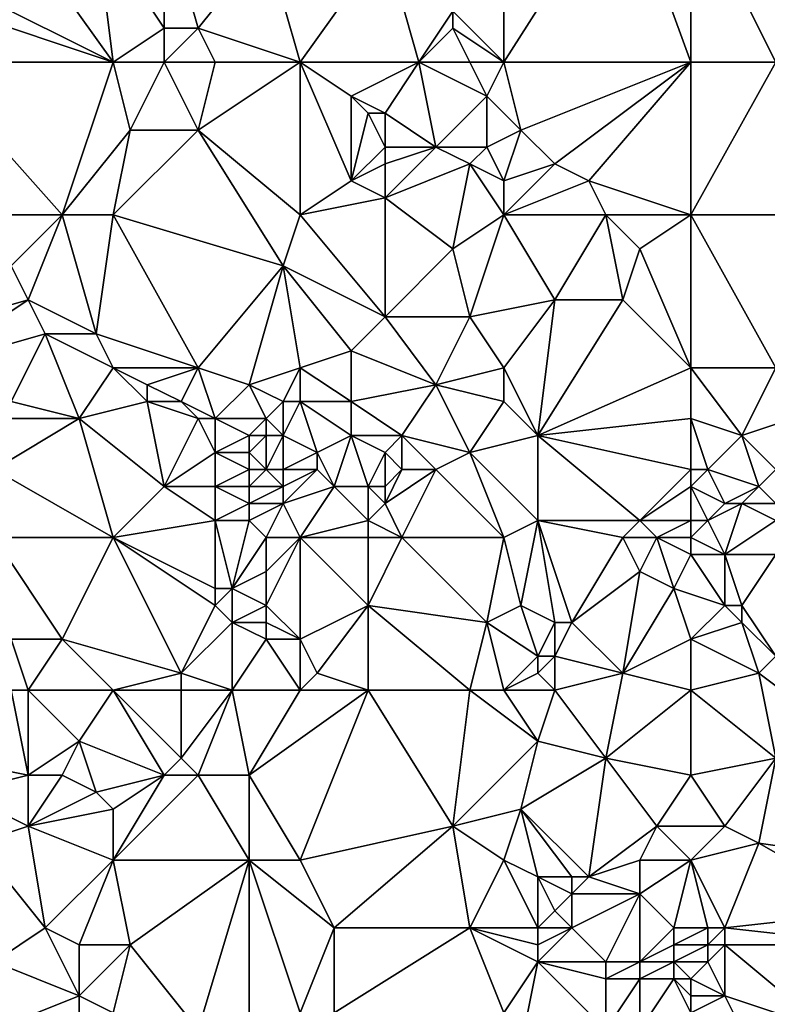
# Model space of a CAD drawing. Units: metres. Extents: x 74375 to 75000, y 342500 to 343000.
# Drawn here: x 74512 to 74556, y 342892 to 342950 of the extents above; entities that cross this region are included whole.
import ezdxf

# ---------------------------------------------------------------- set-up
doc = ezdxf.new("R2010")
doc.units = ezdxf.units.M
doc.layers.add('Terrain', color=15, linetype='Continuous')

msp = doc.modelspace()

# ---------------------------------------------------------------- linework, layer by layer
at = {"layer": 'Terrain'}
for points in [[(74540, 342947, 336.96), (74551, 342947, 337.38), (74547, 342958, 337.35), (74540, 342947, 336.96)], [(74540, 342947, 336.96), (74547, 342958, 337.35), (74540, 342957, 336.9), (74540, 342947, 336.96)], [(74551, 342947, 337.38), (74551, 342957, 337.44), (74547, 342958, 337.35), (74551, 342947, 337.38)], [(74540, 342947, 336.96), (74540, 342957, 336.9), (74537, 342950, 336.79), (74540, 342947, 336.96)], [(74556, 342947, 337.51), (74558, 342956, 337.85), (74551, 342957, 337.44), (74556, 342947, 337.51)], [(74556, 342947, 337.51), (74551, 342957, 337.44), (74551, 342947, 337.38), (74556, 342947, 337.51)], [(74520, 342949, 336.09), (74520, 342956, 336.03), (74516, 342955, 335.63), (74520, 342949, 336.09)], [(74522, 342949, 336.2), (74520, 342956, 336.03), (74520, 342949, 336.09), (74522, 342949, 336.2)], [(74522, 342949, 336.2), (74526, 342954, 336.24), (74520, 342956, 336.03), (74522, 342949, 336.2)], [(74517, 342947, 335.62), (74516, 342955, 335.63), (74512, 342954, 335.59), (74517, 342947, 335.62)], [(74520, 342949, 336.09), (74516, 342955, 335.63), (74517, 342947, 335.62), (74520, 342949, 336.09)], [(74517, 342947, 335.62), (74512, 342954, 335.59), (74509, 342951, 335.34), (74517, 342947, 335.62)], [(74528, 342947, 336.35), (74526, 342954, 336.24), (74522, 342949, 336.2), (74528, 342947, 336.35)], [(74533, 342954, 336.52), (74526, 342954, 336.24), (74528, 342947, 336.35), (74533, 342954, 336.52)], [(74535, 342947, 336.65), (74533, 342954, 336.52), (74528, 342947, 336.35), (74535, 342947, 336.65)], [(74535, 342947, 336.65), (74537, 342950, 336.79), (74533, 342954, 336.52), (74535, 342947, 336.65)], [(74517, 342947, 335.62), (74509, 342951, 335.34), (74508, 342950, 335.12), (74517, 342947, 335.62)], [(74517, 342947, 335.62), (74508, 342950, 335.12), (74506, 342947, 335.12), (74517, 342947, 335.62)], [(74535, 342947, 336.65), (74537, 342949, 336.92), (74537, 342950, 336.79), (74535, 342947, 336.65)], [(74540, 342947, 336.96), (74537, 342950, 336.79), (74537, 342949, 336.92), (74540, 342947, 336.96)], [(74520, 342947, 335.99), (74520, 342949, 336.09), (74517, 342947, 335.62), (74520, 342947, 335.99)], [(74523, 342947, 336.14), (74522, 342949, 336.2), (74520, 342947, 335.99), (74523, 342947, 336.14)], [(74520, 342947, 335.99), (74522, 342949, 336.2), (74520, 342949, 336.09), (74520, 342947, 335.99)], [(74528, 342947, 336.35), (74522, 342949, 336.2), (74523, 342947, 336.14), (74528, 342947, 336.35)], [(74538, 342947, 336.96), (74537, 342949, 336.92), (74535, 342947, 336.65), (74538, 342947, 336.96)], [(74540, 342947, 336.96), (74537, 342949, 336.92), (74538, 342947, 336.96), (74540, 342947, 336.96)], [(74514, 342938, 335.35), (74506, 342947, 335.12), (74509, 342938, 335.25), (74514, 342938, 335.35)], [(74517, 342947, 335.62), (74506, 342947, 335.12), (74514, 342938, 335.35), (74517, 342947, 335.62)], [(74517, 342947, 335.62), (74514, 342938, 335.35), (74518, 342943, 335.79), (74517, 342947, 335.62)], [(74520, 342947, 335.99), (74517, 342947, 335.62), (74518, 342943, 335.79), (74520, 342947, 335.99)], [(74520, 342947, 335.99), (74518, 342943, 335.79), (74522, 342943, 335.88), (74520, 342947, 335.99)], [(74523, 342947, 336.14), (74520, 342947, 335.99), (74522, 342943, 335.88), (74523, 342947, 336.14)], [(74528, 342947, 336.35), (74523, 342947, 336.14), (74522, 342943, 335.88), (74528, 342947, 336.35)], [(74528, 342947, 336.35), (74522, 342943, 335.88), (74528, 342938, 336.09), (74528, 342947, 336.35)], [(74531, 342940, 336.51), (74531, 342945, 336.54), (74528, 342947, 336.35), (74531, 342940, 336.51)], [(74531, 342940, 336.51), (74528, 342947, 336.35), (74528, 342938, 336.09), (74531, 342940, 336.51)], [(74535, 342947, 336.65), (74528, 342947, 336.35), (74531, 342945, 336.54), (74535, 342947, 336.65)], [(74535, 342947, 336.65), (74531, 342945, 336.54), (74533, 342944, 336.67), (74535, 342947, 336.65)], [(74535, 342947, 336.65), (74533, 342944, 336.67), (74536, 342942, 336.68), (74535, 342947, 336.65)], [(74538, 342947, 336.96), (74535, 342947, 336.65), (74539, 342945, 336.99), (74538, 342947, 336.96)], [(74535, 342947, 336.65), (74536, 342942, 336.68), (74539, 342945, 336.99), (74535, 342947, 336.65)], [(74540, 342947, 336.96), (74538, 342947, 336.96), (74539, 342945, 336.99), (74540, 342947, 336.96)], [(74540, 342947, 336.96), (74539, 342945, 336.99), (74541, 342943, 336.96), (74540, 342947, 336.96)], [(74540, 342947, 336.96), (74541, 342943, 336.96), (74551, 342947, 337.38), (74540, 342947, 336.96)], [(74551, 342947, 337.38), (74541, 342943, 336.96), (74543, 342941, 337.14), (74551, 342947, 337.38)], [(74551, 342947, 337.38), (74543, 342941, 337.14), (74545, 342940, 337.09), (74551, 342947, 337.38)], [(74551, 342947, 337.38), (74545, 342940, 337.09), (74551, 342938, 337.35), (74551, 342947, 337.38)], [(74556, 342947, 337.51), (74551, 342947, 337.38), (74551, 342938, 337.35), (74556, 342947, 337.51)], [(74556, 342947, 337.51), (74551, 342938, 337.35), (74558, 342938, 337.49), (74556, 342947, 337.51)], [(74531, 342940, 336.51), (74532, 342944, 336.45), (74531, 342945, 336.54), (74531, 342940, 336.51)], [(74533, 342944, 336.67), (74531, 342945, 336.54), (74532, 342944, 336.45), (74533, 342944, 336.67)], [(74539, 342942, 336.76), (74539, 342945, 336.99), (74536, 342942, 336.68), (74539, 342942, 336.76)], [(74539, 342942, 336.76), (74541, 342943, 336.96), (74539, 342945, 336.99), (74539, 342942, 336.76)], [(74531, 342940, 336.51), (74533, 342942, 336.5), (74532, 342944, 336.45), (74531, 342940, 336.51)], [(74533, 342942, 336.5), (74533, 342944, 336.67), (74532, 342944, 336.45), (74533, 342942, 336.5)], [(74536, 342942, 336.68), (74533, 342944, 336.67), (74533, 342942, 336.5), (74536, 342942, 336.68)], [(74518, 342943, 335.79), (74514, 342938, 335.35), (74517, 342938, 335.66), (74518, 342943, 335.79)], [(74522, 342943, 335.88), (74518, 342943, 335.79), (74517, 342938, 335.66), (74522, 342943, 335.88)], [(74522, 342943, 335.88), (74517, 342938, 335.66), (74527, 342935, 336.14), (74522, 342943, 335.88)], [(74528, 342938, 336.09), (74522, 342943, 335.88), (74527, 342935, 336.14), (74528, 342938, 336.09)], [(74540, 342940, 336.92), (74541, 342943, 336.96), (74539, 342942, 336.76), (74540, 342940, 336.92)], [(74540, 342940, 336.92), (74543, 342941, 337.14), (74541, 342943, 336.96), (74540, 342940, 336.92)], [(74531, 342940, 336.51), (74533, 342941, 336.68), (74533, 342942, 336.5), (74531, 342940, 336.51)], [(74533, 342939, 336.51), (74538, 342941, 336.93), (74536, 342942, 336.68), (74533, 342939, 336.51)], [(74533, 342939, 336.51), (74536, 342942, 336.68), (74533, 342941, 336.68), (74533, 342939, 336.51)], [(74533, 342941, 336.68), (74536, 342942, 336.68), (74533, 342942, 336.5), (74533, 342941, 336.68)], [(74538, 342941, 336.93), (74539, 342942, 336.76), (74536, 342942, 336.68), (74538, 342941, 336.93)], [(74540, 342940, 336.92), (74539, 342942, 336.76), (74538, 342941, 336.93), (74540, 342940, 336.92)], [(74533, 342939, 336.51), (74533, 342941, 336.68), (74531, 342940, 336.51), (74533, 342939, 336.51)], [(74533, 342939, 336.51), (74537, 342936, 336.51), (74538, 342941, 336.93), (74533, 342939, 336.51)], [(74540, 342938, 336.78), (74538, 342941, 336.93), (74537, 342936, 336.51), (74540, 342938, 336.78)], [(74540, 342938, 336.78), (74540, 342940, 336.92), (74538, 342941, 336.93), (74540, 342938, 336.78)], [(74540, 342938, 336.78), (74545, 342940, 337.09), (74543, 342941, 337.14), (74540, 342938, 336.78)], [(74540, 342938, 336.78), (74543, 342941, 337.14), (74540, 342940, 336.92), (74540, 342938, 336.78)], [(74533, 342939, 336.51), (74531, 342940, 336.51), (74528, 342938, 336.09), (74533, 342939, 336.51)], [(74540, 342938, 336.78), (74546, 342938, 336.98), (74545, 342940, 337.09), (74540, 342938, 336.78)], [(74551, 342938, 337.35), (74545, 342940, 337.09), (74546, 342938, 336.98), (74551, 342938, 337.35)], [(74533, 342939, 336.51), (74528, 342938, 336.09), (74533, 342932, 336.29), (74533, 342939, 336.51)], [(74533, 342939, 336.51), (74533, 342932, 336.29), (74537, 342936, 336.51), (74533, 342939, 336.51)], [(74514, 342938, 335.35), (74509, 342938, 335.25), (74511, 342935, 335.01), (74514, 342938, 335.35)], [(74514, 342938, 335.35), (74511, 342935, 335.01), (74512, 342933, 335.01), (74514, 342938, 335.35)], [(74514, 342938, 335.35), (74512, 342933, 335.01), (74516, 342931, 335.43), (74514, 342938, 335.35)], [(74517, 342938, 335.66), (74514, 342938, 335.35), (74516, 342931, 335.43), (74517, 342938, 335.66)], [(74517, 342938, 335.66), (74516, 342931, 335.43), (74522, 342929, 335.81), (74517, 342938, 335.66)], [(74517, 342938, 335.66), (74522, 342929, 335.81), (74527, 342935, 336.14), (74517, 342938, 335.66)], [(74528, 342938, 336.09), (74527, 342935, 336.14), (74533, 342932, 336.29), (74528, 342938, 336.09)], [(74540, 342938, 336.78), (74537, 342936, 336.51), (74538, 342932, 336.62), (74540, 342938, 336.78)], [(74540, 342938, 336.78), (74538, 342932, 336.62), (74543, 342933, 336.76), (74540, 342938, 336.78)], [(74540, 342938, 336.78), (74543, 342933, 336.76), (74546, 342938, 336.98), (74540, 342938, 336.78)], [(74546, 342938, 336.98), (74543, 342933, 336.76), (74547, 342933, 337.05), (74546, 342938, 336.98)], [(74551, 342938, 337.35), (74546, 342938, 336.98), (74548, 342936, 337.23), (74551, 342938, 337.35)], [(74546, 342938, 336.98), (74547, 342933, 337.05), (74548, 342936, 337.23), (74546, 342938, 336.98)], [(74551, 342938, 337.35), (74548, 342936, 337.23), (74551, 342929, 337.04), (74551, 342938, 337.35)], [(74551, 342938, 337.35), (74551, 342929, 337.04), (74556, 342929, 337.49), (74551, 342938, 337.35)], [(74558, 342938, 337.49), (74551, 342938, 337.35), (74556, 342929, 337.49), (74558, 342938, 337.49)], [(74538, 342932, 336.62), (74537, 342936, 336.51), (74533, 342932, 336.29), (74538, 342932, 336.62)], [(74551, 342929, 337.04), (74548, 342936, 337.23), (74547, 342933, 337.05), (74551, 342929, 337.04)], [(74512, 342933, 335.01), (74511, 342935, 335.01), (74505, 342931, 334.64), (74512, 342933, 335.01)], [(74525, 342928, 335.78), (74527, 342935, 336.14), (74522, 342929, 335.81), (74525, 342928, 335.78)], [(74525, 342928, 335.78), (74528, 342929, 336.03), (74527, 342935, 336.14), (74525, 342928, 335.78)], [(74531, 342930, 336.27), (74527, 342935, 336.14), (74528, 342929, 336.03), (74531, 342930, 336.27)], [(74531, 342930, 336.27), (74533, 342932, 336.29), (74527, 342935, 336.14), (74531, 342930, 336.27)], [(74512, 342933, 335.01), (74505, 342931, 334.64), (74506, 342929, 334.53), (74512, 342933, 335.01)], [(74513, 342931, 335.11), (74512, 342933, 335.01), (74506, 342929, 334.53), (74513, 342931, 335.11)], [(74516, 342931, 335.43), (74512, 342933, 335.01), (74513, 342931, 335.11), (74516, 342931, 335.43)], [(74540, 342929, 336.58), (74543, 342933, 336.76), (74538, 342932, 336.62), (74540, 342929, 336.58)], [(74542, 342925, 336.63), (74543, 342933, 336.76), (74540, 342929, 336.58), (74542, 342925, 336.63)], [(74542, 342925, 336.63), (74551, 342929, 337.04), (74547, 342933, 337.05), (74542, 342925, 336.63)], [(74542, 342925, 336.63), (74547, 342933, 337.05), (74543, 342933, 336.76), (74542, 342925, 336.63)], [(74536, 342928, 336.28), (74533, 342932, 336.29), (74531, 342930, 336.27), (74536, 342928, 336.28)], [(74536, 342928, 336.28), (74538, 342932, 336.62), (74533, 342932, 336.29), (74536, 342928, 336.28)], [(74536, 342928, 336.28), (74540, 342929, 336.58), (74538, 342932, 336.62), (74536, 342928, 336.28)], [(74511, 342927, 334.96), (74513, 342931, 335.11), (74506, 342929, 334.53), (74511, 342927, 334.96)], [(74515, 342926, 335.1), (74513, 342931, 335.11), (74511, 342927, 334.96), (74515, 342926, 335.1)], [(74515, 342926, 335.1), (74517, 342929, 335.34), (74513, 342931, 335.11), (74515, 342926, 335.1)], [(74517, 342929, 335.34), (74516, 342931, 335.43), (74513, 342931, 335.11), (74517, 342929, 335.34)], [(74522, 342929, 335.81), (74516, 342931, 335.43), (74517, 342929, 335.34), (74522, 342929, 335.81)], [(74531, 342927, 336.28), (74531, 342930, 336.27), (74528, 342929, 336.03), (74531, 342927, 336.28)], [(74531, 342927, 336.28), (74536, 342928, 336.28), (74531, 342930, 336.27), (74531, 342927, 336.28)], [(74519, 342927, 335.37), (74517, 342929, 335.34), (74515, 342926, 335.1), (74519, 342927, 335.37)], [(74519, 342927, 335.37), (74519, 342928, 335.41), (74517, 342929, 335.34), (74519, 342927, 335.37)], [(74519, 342928, 335.41), (74522, 342929, 335.81), (74517, 342929, 335.34), (74519, 342928, 335.41)], [(74521, 342927, 335.74), (74522, 342929, 335.81), (74519, 342928, 335.41), (74521, 342927, 335.74)], [(74523, 342926, 335.64), (74522, 342929, 335.81), (74521, 342927, 335.74), (74523, 342926, 335.64)], [(74523, 342926, 335.64), (74525, 342928, 335.78), (74522, 342929, 335.81), (74523, 342926, 335.64)], [(74527, 342927, 336.06), (74528, 342929, 336.03), (74525, 342928, 335.78), (74527, 342927, 336.06)], [(74528, 342927, 336.16), (74528, 342929, 336.03), (74527, 342927, 336.06), (74528, 342927, 336.16)], [(74531, 342927, 336.28), (74528, 342929, 336.03), (74528, 342927, 336.16), (74531, 342927, 336.28)], [(74540, 342927, 336.69), (74540, 342929, 336.58), (74536, 342928, 336.28), (74540, 342927, 336.69)], [(74540, 342927, 336.69), (74542, 342925, 336.63), (74540, 342929, 336.58), (74540, 342927, 336.69)], [(74542, 342925, 336.63), (74551, 342926, 336.92), (74551, 342929, 337.04), (74542, 342925, 336.63)], [(74554, 342925, 336.99), (74556, 342929, 337.49), (74551, 342929, 337.04), (74554, 342925, 336.99)], [(74554, 342925, 336.99), (74551, 342929, 337.04), (74551, 342926, 336.92), (74554, 342925, 336.99)], [(74554, 342925, 336.99), (74557, 342926, 337.36), (74556, 342929, 337.49), (74554, 342925, 336.99)], [(74521, 342927, 335.74), (74519, 342928, 335.41), (74519, 342927, 335.37), (74521, 342927, 335.74)], [(74526, 342926, 335.79), (74525, 342928, 335.78), (74523, 342926, 335.64), (74526, 342926, 335.79)], [(74526, 342926, 335.79), (74527, 342927, 336.06), (74525, 342928, 335.78), (74526, 342926, 335.79)], [(74534, 342925, 336.09), (74536, 342928, 336.28), (74531, 342927, 336.28), (74534, 342925, 336.09)], [(74538, 342924, 336.35), (74536, 342928, 336.28), (74534, 342925, 336.09), (74538, 342924, 336.35)], [(74538, 342924, 336.35), (74540, 342927, 336.69), (74536, 342928, 336.28), (74538, 342924, 336.35)], [(74515, 342926, 335.1), (74511, 342927, 334.96), (74510, 342926, 334.76), (74515, 342926, 335.1)], [(74520, 342922, 335.38), (74519, 342927, 335.37), (74515, 342926, 335.1), (74520, 342922, 335.38)], [(74520, 342922, 335.38), (74522, 342926, 335.7), (74519, 342927, 335.37), (74520, 342922, 335.38)], [(74522, 342926, 335.7), (74521, 342927, 335.74), (74519, 342927, 335.37), (74522, 342926, 335.7)], [(74523, 342926, 335.64), (74521, 342927, 335.74), (74522, 342926, 335.7), (74523, 342926, 335.64)], [(74527, 342925, 335.9), (74527, 342927, 336.06), (74526, 342926, 335.79), (74527, 342925, 335.9)], [(74527, 342925, 335.9), (74528, 342927, 336.16), (74527, 342927, 336.06), (74527, 342925, 335.9)], [(74529, 342924, 336.18), (74528, 342927, 336.16), (74527, 342925, 335.9), (74529, 342924, 336.18)], [(74529, 342924, 336.18), (74531, 342925, 336.01), (74528, 342927, 336.16), (74529, 342924, 336.18)], [(74531, 342925, 336.01), (74531, 342927, 336.28), (74528, 342927, 336.16), (74531, 342925, 336.01)], [(74534, 342925, 336.09), (74531, 342927, 336.28), (74531, 342925, 336.01), (74534, 342925, 336.09)], [(74538, 342924, 336.35), (74542, 342925, 336.63), (74540, 342927, 336.69), (74538, 342924, 336.35)], [(74517, 342919, 334.96), (74515, 342926, 335.1), (74510, 342923, 334.42), (74517, 342919, 334.96)], [(74510, 342923, 334.42), (74515, 342926, 335.1), (74510, 342926, 334.76), (74510, 342923, 334.42)], [(74520, 342922, 335.38), (74515, 342926, 335.1), (74517, 342919, 334.96), (74520, 342922, 335.38)], [(74520, 342922, 335.38), (74523, 342924, 335.63), (74522, 342926, 335.7), (74520, 342922, 335.38)], [(74523, 342924, 335.63), (74523, 342926, 335.64), (74522, 342926, 335.7), (74523, 342924, 335.63)], [(74523, 342924, 335.63), (74525, 342925, 335.94), (74523, 342926, 335.64), (74523, 342924, 335.63)], [(74525, 342925, 335.94), (74526, 342926, 335.79), (74523, 342926, 335.64), (74525, 342925, 335.94)], [(74526, 342925, 335.81), (74526, 342926, 335.79), (74525, 342925, 335.94), (74526, 342925, 335.81)], [(74527, 342925, 335.9), (74526, 342926, 335.79), (74526, 342925, 335.81), (74527, 342925, 335.9)], [(74551, 342923, 337.03), (74551, 342926, 336.92), (74542, 342925, 336.63), (74551, 342923, 337.03)], [(74552, 342923, 336.99), (74551, 342926, 336.92), (74551, 342923, 337.03), (74552, 342923, 336.99)], [(74552, 342923, 336.99), (74554, 342925, 336.99), (74551, 342926, 336.92), (74552, 342923, 336.99)], [(74556, 342923, 337.28), (74557, 342926, 337.36), (74554, 342925, 336.99), (74556, 342923, 337.28)], [(74525, 342924, 335.98), (74525, 342925, 335.94), (74523, 342924, 335.63), (74525, 342924, 335.98)], [(74526, 342923, 335.8), (74526, 342925, 335.81), (74525, 342924, 335.98), (74526, 342923, 335.8)], [(74525, 342924, 335.98), (74526, 342925, 335.81), (74525, 342925, 335.94), (74525, 342924, 335.98)], [(74527, 342923, 335.76), (74527, 342925, 335.9), (74526, 342923, 335.8), (74527, 342923, 335.76)], [(74526, 342923, 335.8), (74527, 342925, 335.9), (74526, 342925, 335.81), (74526, 342923, 335.8)], [(74529, 342924, 336.18), (74527, 342925, 335.9), (74527, 342923, 335.76), (74529, 342924, 336.18)], [(74530, 342922, 336.05), (74531, 342925, 336.01), (74529, 342924, 336.18), (74530, 342922, 336.05)], [(74532, 342922, 336.12), (74531, 342925, 336.01), (74530, 342922, 336.05), (74532, 342922, 336.12)], [(74532, 342922, 336.12), (74533, 342924, 336.14), (74531, 342925, 336.01), (74532, 342922, 336.12)], [(74533, 342924, 336.14), (74534, 342925, 336.09), (74531, 342925, 336.01), (74533, 342924, 336.14)], [(74534, 342923, 336.31), (74534, 342925, 336.09), (74533, 342924, 336.14), (74534, 342923, 336.31)], [(74536, 342923, 336.38), (74538, 342924, 336.35), (74534, 342925, 336.09), (74536, 342923, 336.38)], [(74536, 342923, 336.38), (74534, 342925, 336.09), (74534, 342923, 336.31), (74536, 342923, 336.38)], [(74538, 342924, 336.35), (74542, 342920, 336.47), (74542, 342925, 336.63), (74538, 342924, 336.35)], [(74548, 342920, 336.94), (74542, 342925, 336.63), (74542, 342920, 336.47), (74548, 342920, 336.94)], [(74548, 342920, 336.94), (74551, 342923, 337.03), (74542, 342925, 336.63), (74548, 342920, 336.94)], [(74555, 342922, 337.11), (74554, 342925, 336.99), (74552, 342923, 336.99), (74555, 342922, 337.11)], [(74555, 342922, 337.11), (74556, 342923, 337.28), (74554, 342925, 336.99), (74555, 342922, 337.11)], [(74523, 342922, 335.48), (74523, 342924, 335.63), (74520, 342922, 335.38), (74523, 342922, 335.48)], [(74523, 342922, 335.48), (74525, 342923, 335.85), (74523, 342924, 335.63), (74523, 342922, 335.48)], [(74525, 342923, 335.85), (74525, 342924, 335.98), (74523, 342924, 335.63), (74525, 342923, 335.85)], [(74526, 342923, 335.8), (74525, 342924, 335.98), (74525, 342923, 335.85), (74526, 342923, 335.8)], [(74529, 342923, 336.04), (74529, 342924, 336.18), (74527, 342923, 335.76), (74529, 342923, 336.04)], [(74530, 342922, 336.05), (74529, 342924, 336.18), (74529, 342923, 336.04), (74530, 342922, 336.05)], [(74533, 342922, 336.04), (74533, 342924, 336.14), (74532, 342922, 336.12), (74533, 342922, 336.04)], [(74533, 342922, 336.04), (74534, 342923, 336.31), (74533, 342924, 336.14), (74533, 342922, 336.04)], [(74540, 342919, 336.47), (74538, 342924, 336.35), (74536, 342923, 336.38), (74540, 342919, 336.47)], [(74540, 342919, 336.47), (74542, 342920, 336.47), (74538, 342924, 336.35), (74540, 342919, 336.47)], [(74517, 342919, 334.96), (74510, 342923, 334.42), (74510, 342919, 334.34), (74517, 342919, 334.96)], [(74525, 342922, 335.92), (74525, 342923, 335.85), (74523, 342922, 335.48), (74525, 342922, 335.92)], [(74527, 342922, 335.74), (74526, 342923, 335.8), (74525, 342922, 335.92), (74527, 342922, 335.74)], [(74525, 342922, 335.92), (74526, 342923, 335.8), (74525, 342923, 335.85), (74525, 342922, 335.92)], [(74527, 342922, 335.74), (74527, 342923, 335.76), (74526, 342923, 335.8), (74527, 342922, 335.74)], [(74530, 342922, 336.05), (74529, 342923, 336.04), (74527, 342921, 335.7), (74530, 342922, 336.05)], [(74529, 342923, 336.04), (74527, 342923, 335.76), (74527, 342922, 335.74), (74529, 342923, 336.04)], [(74529, 342923, 336.04), (74527, 342922, 335.74), (74527, 342921, 335.7), (74529, 342923, 336.04)], [(74534, 342919, 336.14), (74536, 342923, 336.38), (74533, 342921, 336.15), (74534, 342919, 336.14)], [(74533, 342921, 336.15), (74536, 342923, 336.38), (74534, 342923, 336.31), (74533, 342921, 336.15)], [(74533, 342921, 336.15), (74534, 342923, 336.31), (74533, 342922, 336.04), (74533, 342921, 336.15)], [(74540, 342919, 336.47), (74536, 342923, 336.38), (74534, 342919, 336.14), (74540, 342919, 336.47)], [(74548, 342920, 336.94), (74551, 342922, 337.21), (74551, 342923, 337.03), (74548, 342920, 336.94)], [(74553, 342921, 337.04), (74552, 342923, 336.99), (74551, 342922, 337.21), (74553, 342921, 337.04)], [(74552, 342923, 336.99), (74551, 342923, 337.03), (74551, 342922, 337.21), (74552, 342923, 336.99)], [(74553, 342921, 337.04), (74555, 342922, 337.11), (74552, 342923, 336.99), (74553, 342921, 337.04)], [(74556, 342921, 337.38), (74556, 342923, 337.28), (74555, 342922, 337.11), (74556, 342921, 337.38)], [(74523, 342920, 335.43), (74520, 342922, 335.38), (74517, 342919, 334.96), (74523, 342920, 335.43)], [(74523, 342920, 335.43), (74523, 342922, 335.48), (74520, 342922, 335.38), (74523, 342920, 335.43)], [(74523, 342920, 335.43), (74525, 342921, 335.77), (74523, 342922, 335.48), (74523, 342920, 335.43)], [(74525, 342921, 335.77), (74525, 342922, 335.92), (74523, 342922, 335.48), (74525, 342921, 335.77)], [(74527, 342921, 335.7), (74527, 342922, 335.74), (74525, 342921, 335.77), (74527, 342921, 335.7)], [(74525, 342921, 335.77), (74527, 342922, 335.74), (74525, 342922, 335.92), (74525, 342921, 335.77)], [(74530, 342922, 336.05), (74527, 342921, 335.7), (74528, 342919, 335.6), (74530, 342922, 336.05)], [(74532, 342920, 336.22), (74530, 342922, 336.05), (74528, 342919, 335.6), (74532, 342920, 336.22)], [(74532, 342920, 336.22), (74532, 342922, 336.12), (74530, 342922, 336.05), (74532, 342920, 336.22)], [(74532, 342920, 336.22), (74533, 342921, 336.15), (74532, 342922, 336.12), (74532, 342920, 336.22)], [(74533, 342921, 336.15), (74533, 342922, 336.04), (74532, 342922, 336.12), (74533, 342921, 336.15)], [(74551, 342920, 337), (74551, 342922, 337.21), (74548, 342920, 336.94), (74551, 342920, 337)], [(74552, 342920, 337.22), (74553, 342921, 337.04), (74551, 342922, 337.21), (74552, 342920, 337.22)], [(74552, 342920, 337.22), (74551, 342922, 337.21), (74551, 342920, 337), (74552, 342920, 337.22)], [(74554, 342921, 337.13), (74555, 342922, 337.11), (74553, 342921, 337.04), (74554, 342921, 337.13)], [(74556, 342921, 337.38), (74555, 342922, 337.11), (74554, 342921, 337.13), (74556, 342921, 337.38)], [(74525, 342920, 335.71), (74525, 342921, 335.77), (74523, 342920, 335.43), (74525, 342920, 335.71)], [(74526, 342919, 335.64), (74527, 342921, 335.7), (74525, 342920, 335.71), (74526, 342919, 335.64)], [(74525, 342920, 335.71), (74527, 342921, 335.7), (74525, 342921, 335.77), (74525, 342920, 335.71)], [(74528, 342919, 335.6), (74527, 342921, 335.7), (74526, 342919, 335.64), (74528, 342919, 335.6)], [(74534, 342919, 336.14), (74533, 342921, 336.15), (74532, 342920, 336.22), (74534, 342919, 336.14)], [(74552, 342920, 337.22), (74554, 342921, 337.13), (74553, 342921, 337.04), (74552, 342920, 337.22)], [(74552, 342920, 337.22), (74553, 342918, 336.94), (74554, 342921, 337.13), (74552, 342920, 337.22)], [(74556, 342920, 337.38), (74554, 342921, 337.13), (74553, 342918, 336.94), (74556, 342920, 337.38)], [(74556, 342920, 337.38), (74556, 342921, 337.38), (74554, 342921, 337.13), (74556, 342920, 337.38)], [(74523, 342920, 335.43), (74517, 342919, 334.96), (74523, 342916, 335.28), (74523, 342920, 335.43)], [(74525, 342920, 335.71), (74523, 342920, 335.43), (74524, 342916, 335.31), (74525, 342920, 335.71)], [(74523, 342920, 335.43), (74523, 342916, 335.28), (74524, 342916, 335.31), (74523, 342920, 335.43)], [(74526, 342919, 335.64), (74525, 342920, 335.71), (74524, 342916, 335.31), (74526, 342919, 335.64)], [(74532, 342919, 336.08), (74532, 342920, 336.22), (74528, 342919, 335.6), (74532, 342919, 336.08)], [(74534, 342919, 336.14), (74532, 342920, 336.22), (74532, 342919, 336.08), (74534, 342919, 336.14)], [(74540, 342919, 336.47), (74541, 342915, 336.28), (74542, 342920, 336.47), (74540, 342919, 336.47)], [(74542, 342920, 336.47), (74541, 342915, 336.28), (74543, 342914, 336.5), (74542, 342920, 336.47)], [(74547, 342919, 336.73), (74548, 342920, 336.94), (74542, 342920, 336.47), (74547, 342919, 336.73)], [(74547, 342919, 336.73), (74542, 342920, 336.47), (74544, 342914, 336.41), (74547, 342919, 336.73)], [(74542, 342920, 336.47), (74543, 342914, 336.5), (74544, 342914, 336.41), (74542, 342920, 336.47)], [(74549, 342919, 336.99), (74548, 342920, 336.94), (74547, 342919, 336.73), (74549, 342919, 336.99)], [(74549, 342919, 336.99), (74551, 342920, 337), (74548, 342920, 336.94), (74549, 342919, 336.99)], [(74551, 342919, 336.98), (74551, 342920, 337), (74549, 342919, 336.99), (74551, 342919, 336.98)], [(74552, 342920, 337.22), (74551, 342920, 337), (74551, 342919, 336.98), (74552, 342920, 337.22)], [(74552, 342920, 337.22), (74551, 342919, 336.98), (74553, 342918, 336.94), (74552, 342920, 337.22)], [(74556, 342920, 337.38), (74553, 342918, 336.94), (74556, 342918, 337.06), (74556, 342920, 337.38)], [(74517, 342919, 334.96), (74510, 342919, 334.34), (74514, 342913, 334.56), (74517, 342919, 334.96)], [(74510, 342919, 334.34), (74511, 342913, 334.22), (74514, 342913, 334.56), (74510, 342919, 334.34)], [(74517, 342919, 334.96), (74514, 342913, 334.56), (74521, 342911, 334.89), (74517, 342919, 334.96)], [(74517, 342919, 334.96), (74521, 342911, 334.89), (74523, 342915, 335.37), (74517, 342919, 334.96)], [(74517, 342919, 334.96), (74523, 342915, 335.37), (74523, 342916, 335.28), (74517, 342919, 334.96)], [(74526, 342919, 335.64), (74524, 342916, 335.31), (74526, 342917, 335.31), (74526, 342919, 335.64)], [(74528, 342919, 335.6), (74526, 342917, 335.31), (74526, 342915, 335.22), (74528, 342919, 335.6)], [(74528, 342919, 335.6), (74526, 342915, 335.22), (74528, 342913, 335.34), (74528, 342919, 335.6)], [(74528, 342919, 335.6), (74526, 342919, 335.64), (74526, 342917, 335.31), (74528, 342919, 335.6)], [(74528, 342919, 335.6), (74528, 342913, 335.34), (74532, 342915, 335.77), (74528, 342919, 335.6)], [(74532, 342919, 336.08), (74528, 342919, 335.6), (74532, 342915, 335.77), (74532, 342919, 336.08)], [(74534, 342919, 336.14), (74532, 342919, 336.08), (74532, 342915, 335.77), (74534, 342919, 336.14)], [(74534, 342919, 336.14), (74532, 342915, 335.77), (74539, 342914, 336.19), (74534, 342919, 336.14)], [(74540, 342919, 336.47), (74534, 342919, 336.14), (74539, 342914, 336.19), (74540, 342919, 336.47)], [(74540, 342919, 336.47), (74539, 342914, 336.19), (74541, 342915, 336.28), (74540, 342919, 336.47)], [(74547, 342919, 336.73), (74544, 342914, 336.41), (74548, 342917, 336.59), (74547, 342919, 336.73)], [(74549, 342919, 336.99), (74547, 342919, 336.73), (74548, 342917, 336.59), (74549, 342919, 336.99)], [(74549, 342919, 336.99), (74548, 342917, 336.59), (74550, 342916, 336.81), (74549, 342919, 336.99)], [(74551, 342919, 336.98), (74549, 342919, 336.99), (74551, 342918, 336.82), (74551, 342919, 336.98)], [(74549, 342919, 336.99), (74550, 342916, 336.81), (74551, 342918, 336.82), (74549, 342919, 336.99)], [(74553, 342918, 336.94), (74551, 342919, 336.98), (74551, 342918, 336.82), (74553, 342918, 336.94)], [(74553, 342915, 336.87), (74551, 342918, 336.82), (74550, 342916, 336.81), (74553, 342915, 336.87)], [(74553, 342915, 336.87), (74553, 342918, 336.94), (74551, 342918, 336.82), (74553, 342915, 336.87)], [(74554, 342915, 336.9), (74553, 342918, 336.94), (74553, 342915, 336.87), (74554, 342915, 336.9)], [(74554, 342915, 336.9), (74556, 342918, 337.06), (74553, 342918, 336.94), (74554, 342915, 336.9)], [(74556, 342912, 337.13), (74556, 342918, 337.06), (74554, 342915, 336.9), (74556, 342912, 337.13)], [(74526, 342915, 335.22), (74526, 342917, 335.31), (74524, 342916, 335.31), (74526, 342915, 335.22)], [(74547, 342911, 336.64), (74548, 342917, 336.59), (74544, 342914, 336.41), (74547, 342911, 336.64)], [(74547, 342911, 336.64), (74550, 342916, 336.81), (74548, 342917, 336.59), (74547, 342911, 336.64)], [(74524, 342914, 335.28), (74524, 342916, 335.31), (74523, 342915, 335.37), (74524, 342914, 335.28)], [(74523, 342915, 335.37), (74524, 342916, 335.31), (74523, 342916, 335.28), (74523, 342915, 335.37)], [(74524, 342914, 335.28), (74526, 342915, 335.22), (74524, 342916, 335.31), (74524, 342914, 335.28)], [(74547, 342911, 336.64), (74551, 342913, 336.94), (74550, 342916, 336.81), (74547, 342911, 336.64)], [(74553, 342915, 336.87), (74550, 342916, 336.81), (74551, 342913, 336.94), (74553, 342915, 336.87)], [(74521, 342911, 334.89), (74524, 342914, 335.28), (74523, 342915, 335.37), (74521, 342911, 334.89)], [(74526, 342914, 335.27), (74526, 342915, 335.22), (74524, 342914, 335.28), (74526, 342914, 335.27)], [(74528, 342913, 335.34), (74526, 342915, 335.22), (74526, 342914, 335.27), (74528, 342913, 335.34)], [(74529, 342911, 335.44), (74532, 342915, 335.77), (74528, 342913, 335.34), (74529, 342911, 335.44)], [(74532, 342910, 335.66), (74532, 342915, 335.77), (74529, 342911, 335.44), (74532, 342910, 335.66)], [(74538, 342910, 336.22), (74532, 342915, 335.77), (74532, 342910, 335.66), (74538, 342910, 336.22)], [(74538, 342910, 336.22), (74539, 342914, 336.19), (74532, 342915, 335.77), (74538, 342910, 336.22)], [(74539, 342914, 336.19), (74542, 342912, 336.27), (74541, 342915, 336.28), (74539, 342914, 336.19)], [(74542, 342912, 336.27), (74543, 342914, 336.5), (74541, 342915, 336.28), (74542, 342912, 336.27)], [(74554, 342914, 336.97), (74553, 342915, 336.87), (74551, 342913, 336.94), (74554, 342914, 336.97)], [(74554, 342914, 336.97), (74554, 342915, 336.9), (74553, 342915, 336.87), (74554, 342914, 336.97)], [(74556, 342912, 337.13), (74554, 342915, 336.9), (74554, 342914, 336.97), (74556, 342912, 337.13)], [(74524, 342910, 335.04), (74524, 342914, 335.28), (74521, 342911, 334.89), (74524, 342910, 335.04)], [(74524, 342910, 335.04), (74526, 342913, 335.35), (74524, 342914, 335.28), (74524, 342910, 335.04)], [(74526, 342913, 335.35), (74526, 342914, 335.27), (74524, 342914, 335.28), (74526, 342913, 335.35)], [(74528, 342913, 335.34), (74526, 342914, 335.27), (74526, 342913, 335.35), (74528, 342913, 335.34)], [(74540, 342910, 336.23), (74539, 342914, 336.19), (74538, 342910, 336.22), (74540, 342910, 336.23)], [(74540, 342910, 336.23), (74542, 342912, 336.27), (74539, 342914, 336.19), (74540, 342910, 336.23)], [(74543, 342912, 336.51), (74543, 342914, 336.5), (74542, 342912, 336.27), (74543, 342912, 336.51)], [(74547, 342911, 336.64), (74544, 342914, 336.41), (74543, 342912, 336.51), (74547, 342911, 336.64)], [(74543, 342912, 336.51), (74544, 342914, 336.41), (74543, 342914, 336.5), (74543, 342912, 336.51)], [(74555, 342911, 337.33), (74554, 342914, 336.97), (74551, 342913, 336.94), (74555, 342911, 337.33)], [(74555, 342911, 337.33), (74556, 342912, 337.13), (74554, 342914, 336.97), (74555, 342911, 337.33)], [(74512, 342910, 334.15), (74511, 342913, 334.22), (74511, 342910, 333.98), (74512, 342910, 334.15)], [(74512, 342910, 334.15), (74514, 342913, 334.56), (74511, 342913, 334.22), (74512, 342910, 334.15)], [(74517, 342910, 334.69), (74514, 342913, 334.56), (74512, 342910, 334.15), (74517, 342910, 334.69)], [(74521, 342911, 334.89), (74514, 342913, 334.56), (74517, 342910, 334.69), (74521, 342911, 334.89)], [(74528, 342910, 335.47), (74526, 342913, 335.35), (74524, 342910, 335.04), (74528, 342910, 335.47)], [(74528, 342910, 335.47), (74528, 342913, 335.34), (74526, 342913, 335.35), (74528, 342910, 335.47)], [(74529, 342911, 335.44), (74528, 342913, 335.34), (74528, 342910, 335.47), (74529, 342911, 335.44)], [(74551, 342910, 336.94), (74551, 342913, 336.94), (74547, 342911, 336.64), (74551, 342910, 336.94)], [(74555, 342911, 337.33), (74551, 342913, 336.94), (74551, 342910, 336.94), (74555, 342911, 337.33)], [(74540, 342910, 336.23), (74542, 342911, 336.3), (74542, 342912, 336.27), (74540, 342910, 336.23)], [(74543, 342910, 336.58), (74543, 342912, 336.51), (74542, 342911, 336.3), (74543, 342910, 336.58)], [(74542, 342911, 336.3), (74543, 342912, 336.51), (74542, 342912, 336.27), (74542, 342911, 336.3)], [(74543, 342910, 336.58), (74547, 342911, 336.64), (74543, 342912, 336.51), (74543, 342910, 336.58)], [(74555, 342911, 337.33), (74559, 342908, 337.45), (74556, 342912, 337.13), (74555, 342911, 337.33)], [(74521, 342910, 335.02), (74521, 342911, 334.89), (74517, 342910, 334.69), (74521, 342910, 335.02)], [(74524, 342910, 335.04), (74521, 342911, 334.89), (74521, 342910, 335.02), (74524, 342910, 335.04)], [(74532, 342910, 335.66), (74529, 342911, 335.44), (74528, 342910, 335.47), (74532, 342910, 335.66)], [(74540, 342910, 336.23), (74543, 342910, 336.58), (74542, 342911, 336.3), (74540, 342910, 336.23)], [(74543, 342910, 336.58), (74546, 342906, 336.43), (74547, 342911, 336.64), (74543, 342910, 336.58)], [(74551, 342910, 336.94), (74547, 342911, 336.64), (74546, 342906, 336.43), (74551, 342910, 336.94)], [(74555, 342911, 337.33), (74551, 342910, 336.94), (74556, 342906, 337.03), (74555, 342911, 337.33)], [(74555, 342911, 337.33), (74556, 342906, 337.03), (74559, 342908, 337.45), (74555, 342911, 337.33)], [(74511, 342910, 333.98), (74507, 342906, 333.45), (74512, 342905, 333.86), (74511, 342910, 333.98)], [(74512, 342910, 334.15), (74511, 342910, 333.98), (74512, 342905, 333.86), (74512, 342910, 334.15)], [(74517, 342910, 334.69), (74512, 342910, 334.15), (74515, 342907, 334.51), (74517, 342910, 334.69)], [(74512, 342910, 334.15), (74512, 342905, 333.86), (74515, 342907, 334.51), (74512, 342910, 334.15)], [(74517, 342910, 334.69), (74515, 342907, 334.51), (74520, 342905, 334.49), (74517, 342910, 334.69)], [(74517, 342910, 334.69), (74520, 342905, 334.49), (74521, 342906, 334.6), (74517, 342910, 334.69)], [(74521, 342910, 335.02), (74517, 342910, 334.69), (74521, 342906, 334.6), (74521, 342910, 335.02)], [(74524, 342910, 335.04), (74521, 342910, 335.02), (74521, 342906, 334.6), (74524, 342910, 335.04)], [(74524, 342910, 335.04), (74521, 342906, 334.6), (74522, 342905, 334.77), (74524, 342910, 335.04)], [(74524, 342910, 335.04), (74522, 342905, 334.77), (74525, 342905, 335.22), (74524, 342910, 335.04)], [(74528, 342910, 335.47), (74524, 342910, 335.04), (74525, 342905, 335.22), (74528, 342910, 335.47)], [(74532, 342910, 335.66), (74528, 342910, 335.47), (74525, 342905, 335.22), (74532, 342910, 335.66)], [(74532, 342910, 335.66), (74525, 342905, 335.22), (74528, 342900, 335.23), (74532, 342910, 335.66)], [(74532, 342910, 335.66), (74528, 342900, 335.23), (74537, 342902, 335.83), (74532, 342910, 335.66)], [(74538, 342910, 336.22), (74532, 342910, 335.66), (74537, 342902, 335.83), (74538, 342910, 336.22)], [(74538, 342910, 336.22), (74537, 342902, 335.83), (74542, 342907, 336.27), (74538, 342910, 336.22)], [(74540, 342910, 336.23), (74538, 342910, 336.22), (74542, 342907, 336.27), (74540, 342910, 336.23)], [(74540, 342910, 336.23), (74542, 342907, 336.27), (74543, 342910, 336.58), (74540, 342910, 336.23)], [(74543, 342910, 336.58), (74542, 342907, 336.27), (74546, 342906, 336.43), (74543, 342910, 336.58)], [(74551, 342910, 336.94), (74546, 342906, 336.43), (74551, 342905, 336.86), (74551, 342910, 336.94)], [(74556, 342906, 337.03), (74551, 342910, 336.94), (74551, 342905, 336.86), (74556, 342906, 337.03)], [(74514, 342905, 334.25), (74515, 342907, 334.51), (74512, 342905, 333.86), (74514, 342905, 334.25)], [(74516, 342904, 334.37), (74515, 342907, 334.51), (74514, 342905, 334.25), (74516, 342904, 334.37)], [(74520, 342905, 334.49), (74515, 342907, 334.51), (74516, 342904, 334.37), (74520, 342905, 334.49)], [(74537, 342902, 335.83), (74541, 342903, 336.17), (74542, 342907, 336.27), (74537, 342902, 335.83)], [(74541, 342903, 336.17), (74546, 342906, 336.43), (74542, 342907, 336.27), (74541, 342903, 336.17)], [(74508, 342904, 333.49), (74512, 342905, 333.86), (74507, 342906, 333.45), (74508, 342904, 333.49)], [(74522, 342905, 334.77), (74521, 342906, 334.6), (74520, 342905, 334.49), (74522, 342905, 334.77)], [(74545, 342899, 336.52), (74546, 342906, 336.43), (74541, 342903, 336.17), (74545, 342899, 336.52)], [(74545, 342899, 336.52), (74549, 342902, 336.52), (74546, 342906, 336.43), (74545, 342899, 336.52)], [(74549, 342902, 336.52), (74551, 342905, 336.86), (74546, 342906, 336.43), (74549, 342902, 336.52)], [(74553, 342902, 336.74), (74556, 342906, 337.03), (74551, 342905, 336.86), (74553, 342902, 336.74)], [(74555, 342901, 336.86), (74556, 342906, 337.03), (74553, 342902, 336.74), (74555, 342901, 336.86)], [(74562, 342900, 337.2), (74556, 342906, 337.03), (74555, 342901, 336.86), (74562, 342900, 337.2)], [(74512, 342902, 333.71), (74512, 342905, 333.86), (74508, 342904, 333.49), (74512, 342902, 333.71)], [(74512, 342902, 333.71), (74516, 342904, 334.37), (74514, 342905, 334.25), (74512, 342902, 333.71)], [(74512, 342902, 333.71), (74514, 342905, 334.25), (74512, 342905, 333.86), (74512, 342902, 333.71)], [(74520, 342905, 334.49), (74516, 342904, 334.37), (74517, 342903, 334.29), (74520, 342905, 334.49)], [(74525, 342900, 335.02), (74522, 342905, 334.77), (74517, 342900, 334.08), (74525, 342900, 335.02)], [(74522, 342905, 334.77), (74520, 342905, 334.49), (74517, 342900, 334.08), (74522, 342905, 334.77)], [(74520, 342905, 334.49), (74517, 342903, 334.29), (74517, 342900, 334.08), (74520, 342905, 334.49)], [(74525, 342900, 335.02), (74525, 342905, 335.22), (74522, 342905, 334.77), (74525, 342900, 335.02)], [(74528, 342900, 335.23), (74525, 342905, 335.22), (74525, 342900, 335.02), (74528, 342900, 335.23)], [(74553, 342902, 336.74), (74551, 342905, 336.86), (74549, 342902, 336.52), (74553, 342902, 336.74)], [(74509, 342901, 333.56), (74512, 342902, 333.71), (74508, 342904, 333.49), (74509, 342901, 333.56)], [(74512, 342902, 333.71), (74517, 342903, 334.29), (74516, 342904, 334.37), (74512, 342902, 333.71)], [(74517, 342900, 334.08), (74517, 342903, 334.29), (74512, 342902, 333.71), (74517, 342900, 334.08)], [(74540, 342900, 336.14), (74541, 342903, 336.17), (74537, 342902, 335.83), (74540, 342900, 336.14)], [(74542, 342899, 336.32), (74541, 342903, 336.17), (74540, 342900, 336.14), (74542, 342899, 336.32)], [(74545, 342899, 336.52), (74541, 342903, 336.17), (74544, 342899, 336.27), (74545, 342899, 336.52)], [(74544, 342899, 336.27), (74541, 342903, 336.17), (74542, 342899, 336.32), (74544, 342899, 336.27)], [(74513, 342896, 333.41), (74512, 342902, 333.71), (74509, 342901, 333.56), (74513, 342896, 333.41)], [(74513, 342896, 333.41), (74517, 342900, 334.08), (74512, 342902, 333.71), (74513, 342896, 333.41)], [(74530, 342896, 335.22), (74537, 342902, 335.83), (74528, 342900, 335.23), (74530, 342896, 335.22)], [(74538, 342896, 335.9), (74537, 342902, 335.83), (74530, 342896, 335.22), (74538, 342896, 335.9)], [(74538, 342896, 335.9), (74540, 342900, 336.14), (74537, 342902, 335.83), (74538, 342896, 335.9)], [(74545, 342899, 336.52), (74548, 342900, 336.53), (74549, 342902, 336.52), (74545, 342899, 336.52)], [(74551, 342900, 336.77), (74549, 342902, 336.52), (74548, 342900, 336.53), (74551, 342900, 336.77)], [(74553, 342902, 336.74), (74549, 342902, 336.52), (74551, 342900, 336.77), (74553, 342902, 336.74)], [(74555, 342901, 336.86), (74553, 342902, 336.74), (74551, 342900, 336.77), (74555, 342901, 336.86)], [(74510, 342894, 333.2), (74513, 342896, 333.41), (74509, 342901, 333.56), (74510, 342894, 333.2)], [(74553, 342896, 336.61), (74555, 342901, 336.86), (74551, 342900, 336.77), (74553, 342896, 336.61)], [(74553, 342896, 336.61), (74562, 342897, 336.99), (74555, 342901, 336.86), (74553, 342896, 336.61)], [(74562, 342897, 336.99), (74562, 342900, 337.2), (74555, 342901, 336.86), (74562, 342897, 336.99)], [(74515, 342895, 333.59), (74517, 342900, 334.08), (74513, 342896, 333.41), (74515, 342895, 333.59)], [(74518, 342895, 334.03), (74517, 342900, 334.08), (74515, 342895, 333.59), (74518, 342895, 334.03)], [(74518, 342895, 334.03), (74525, 342900, 335.02), (74517, 342900, 334.08), (74518, 342895, 334.03)], [(74522, 342890, 334.12), (74525, 342900, 335.02), (74518, 342895, 334.03), (74522, 342890, 334.12)], [(74525, 342890, 334.21), (74525, 342900, 335.02), (74522, 342890, 334.12), (74525, 342890, 334.21)], [(74525, 342890, 334.21), (74528, 342891, 334.61), (74525, 342900, 335.02), (74525, 342890, 334.21)], [(74530, 342896, 335.22), (74528, 342900, 335.23), (74525, 342900, 335.02), (74530, 342896, 335.22)], [(74530, 342896, 335.22), (74525, 342900, 335.02), (74528, 342891, 334.61), (74530, 342896, 335.22)], [(74538, 342896, 335.9), (74542, 342896, 336.04), (74540, 342900, 336.14), (74538, 342896, 335.9)], [(74542, 342896, 336.04), (74542, 342899, 336.32), (74540, 342900, 336.14), (74542, 342896, 336.04)], [(74548, 342898, 336.76), (74548, 342900, 336.53), (74545, 342899, 336.52), (74548, 342898, 336.76)], [(74550, 342896, 336.52), (74551, 342900, 336.77), (74548, 342898, 336.76), (74550, 342896, 336.52)], [(74548, 342898, 336.76), (74551, 342900, 336.77), (74548, 342900, 336.53), (74548, 342898, 336.76)], [(74552, 342896, 336.53), (74551, 342900, 336.77), (74550, 342896, 336.52), (74552, 342896, 336.53)], [(74553, 342896, 336.61), (74551, 342900, 336.77), (74552, 342896, 336.53), (74553, 342896, 336.61)], [(74542, 342896, 336.04), (74543, 342897, 336.24), (74542, 342899, 336.32), (74542, 342896, 336.04)], [(74543, 342897, 336.24), (74544, 342898, 336.29), (74542, 342899, 336.32), (74543, 342897, 336.24)], [(74544, 342898, 336.29), (74544, 342899, 336.27), (74542, 342899, 336.32), (74544, 342898, 336.29)], [(74548, 342898, 336.76), (74545, 342899, 336.52), (74544, 342898, 336.29), (74548, 342898, 336.76)], [(74544, 342898, 336.29), (74545, 342899, 336.52), (74544, 342899, 336.27), (74544, 342898, 336.29)], [(74544, 342896, 336.41), (74544, 342898, 336.29), (74543, 342897, 336.24), (74544, 342896, 336.41)], [(74546, 342894, 336.28), (74548, 342898, 336.76), (74544, 342896, 336.41), (74546, 342894, 336.28)], [(74544, 342896, 336.41), (74548, 342898, 336.76), (74544, 342898, 336.29), (74544, 342896, 336.41)], [(74548, 342894, 336.46), (74548, 342898, 336.76), (74546, 342894, 336.28), (74548, 342894, 336.46)], [(74548, 342894, 336.46), (74550, 342896, 336.52), (74548, 342898, 336.76), (74548, 342894, 336.46)], [(74544, 342896, 336.41), (74543, 342897, 336.24), (74542, 342896, 336.04), (74544, 342896, 336.41)], [(74562, 342895, 337.24), (74562, 342897, 336.99), (74553, 342896, 336.61), (74562, 342895, 337.24)], [(74515, 342892, 333.37), (74513, 342896, 333.41), (74510, 342894, 333.2), (74515, 342892, 333.37)], [(74515, 342892, 333.37), (74515, 342895, 333.59), (74513, 342896, 333.41), (74515, 342892, 333.37)], [(74530, 342891, 334.7), (74530, 342896, 335.22), (74528, 342891, 334.61), (74530, 342891, 334.7)], [(74540, 342891, 335.88), (74538, 342896, 335.9), (74530, 342891, 334.7), (74540, 342891, 335.88)], [(74530, 342891, 334.7), (74538, 342896, 335.9), (74530, 342896, 335.22), (74530, 342891, 334.7)], [(74540, 342891, 335.88), (74542, 342894, 335.94), (74538, 342896, 335.9), (74540, 342891, 335.88)], [(74538, 342896, 335.9), (74542, 342894, 335.94), (74542, 342895, 336.11), (74538, 342896, 335.9)], [(74538, 342896, 335.9), (74542, 342895, 336.11), (74542, 342896, 336.04), (74538, 342896, 335.9)], [(74546, 342894, 336.28), (74544, 342896, 336.41), (74542, 342894, 335.94), (74546, 342894, 336.28)], [(74542, 342894, 335.94), (74544, 342896, 336.41), (74542, 342895, 336.11), (74542, 342894, 335.94)], [(74542, 342895, 336.11), (74544, 342896, 336.41), (74542, 342896, 336.04), (74542, 342895, 336.11)], [(74548, 342894, 336.46), (74550, 342895, 336.62), (74550, 342896, 336.52), (74548, 342894, 336.46)], [(74552, 342895, 336.63), (74552, 342896, 336.53), (74550, 342895, 336.62), (74552, 342895, 336.63)], [(74552, 342896, 336.53), (74550, 342896, 336.52), (74550, 342895, 336.62), (74552, 342896, 336.53)], [(74553, 342895, 336.7), (74553, 342896, 336.61), (74552, 342895, 336.63), (74553, 342895, 336.7)], [(74552, 342895, 336.63), (74553, 342896, 336.61), (74552, 342896, 336.53), (74552, 342895, 336.63)], [(74562, 342895, 337.24), (74553, 342896, 336.61), (74553, 342895, 336.7), (74562, 342895, 337.24)], [(74518, 342895, 334.03), (74515, 342895, 333.59), (74515, 342892, 333.37), (74518, 342895, 334.03)], [(74518, 342895, 334.03), (74515, 342892, 333.37), (74517, 342891, 333.59), (74518, 342895, 334.03)], [(74522, 342890, 334.12), (74518, 342895, 334.03), (74517, 342891, 333.59), (74522, 342890, 334.12)], [(74550, 342894, 336.75), (74550, 342895, 336.62), (74548, 342894, 336.46), (74550, 342894, 336.75)], [(74552, 342894, 336.79), (74552, 342895, 336.63), (74550, 342894, 336.75), (74552, 342894, 336.79)], [(74552, 342895, 336.63), (74550, 342895, 336.62), (74550, 342894, 336.75), (74552, 342895, 336.63)], [(74553, 342892, 336.97), (74553, 342895, 336.7), (74552, 342894, 336.79), (74553, 342892, 336.97)], [(74552, 342894, 336.79), (74553, 342895, 336.7), (74552, 342895, 336.63), (74552, 342894, 336.79)], [(74559, 342890, 337.04), (74562, 342895, 337.24), (74553, 342895, 336.7), (74559, 342890, 337.04)], [(74559, 342890, 337.04), (74553, 342895, 336.7), (74553, 342892, 336.97), (74559, 342890, 337.04)], [(74510, 342890, 332.8), (74515, 342892, 333.37), (74510, 342894, 333.2), (74510, 342890, 332.8)], [(74541, 342889, 335.91), (74542, 342894, 335.94), (74540, 342891, 335.88), (74541, 342889, 335.91)], [(74541, 342889, 335.91), (74546, 342890, 336.47), (74542, 342894, 335.94), (74541, 342889, 335.91)], [(74546, 342890, 336.47), (74546, 342893, 336.49), (74542, 342894, 335.94), (74546, 342890, 336.47)], [(74546, 342893, 336.49), (74546, 342894, 336.28), (74542, 342894, 335.94), (74546, 342893, 336.49)], [(74548, 342893, 336.47), (74548, 342894, 336.46), (74546, 342893, 336.49), (74548, 342893, 336.47)], [(74546, 342893, 336.49), (74548, 342894, 336.46), (74546, 342894, 336.28), (74546, 342893, 336.49)], [(74550, 342893, 336.8), (74550, 342894, 336.75), (74548, 342893, 336.47), (74550, 342893, 336.8)], [(74548, 342893, 336.47), (74550, 342894, 336.75), (74548, 342894, 336.46), (74548, 342893, 336.47)], [(74551, 342893, 336.9), (74550, 342894, 336.75), (74550, 342893, 336.8), (74551, 342893, 336.9)], [(74552, 342894, 336.79), (74550, 342894, 336.75), (74551, 342893, 336.9), (74552, 342894, 336.79)], [(74553, 342892, 336.97), (74552, 342894, 336.79), (74551, 342893, 336.9), (74553, 342892, 336.97)], [(74548, 342890, 336.48), (74548, 342893, 336.47), (74546, 342890, 336.47), (74548, 342890, 336.48)], [(74546, 342890, 336.47), (74548, 342893, 336.47), (74546, 342893, 336.49), (74546, 342890, 336.47)], [(74548, 342890, 336.48), (74550, 342893, 336.8), (74548, 342893, 336.47), (74548, 342890, 336.48)], [(74548, 342890, 336.48), (74551, 342891, 336.89), (74550, 342893, 336.8), (74548, 342890, 336.48)], [(74551, 342891, 336.89), (74551, 342892, 336.93), (74550, 342893, 336.8), (74551, 342891, 336.89)], [(74551, 342892, 336.93), (74551, 342893, 336.9), (74550, 342893, 336.8), (74551, 342892, 336.93)], [(74553, 342892, 336.97), (74551, 342893, 336.9), (74551, 342892, 336.93), (74553, 342892, 336.97)], [(74515, 342888, 333.18), (74515, 342892, 333.37), (74510, 342890, 332.8), (74515, 342888, 333.18)], [(74515, 342888, 333.18), (74517, 342891, 333.59), (74515, 342892, 333.37), (74515, 342888, 333.18)], [(74554, 342890, 336.88), (74553, 342892, 336.97), (74551, 342891, 336.89), (74554, 342890, 336.88)], [(74553, 342892, 336.97), (74551, 342892, 336.93), (74551, 342891, 336.89), (74553, 342892, 336.97)], [(74559, 342890, 337.04), (74553, 342892, 336.97), (74554, 342890, 336.88), (74559, 342890, 337.04)]]:
    msp.add_3dface(points, dxfattribs=at)

doc.saveas('drawing.dxf')
